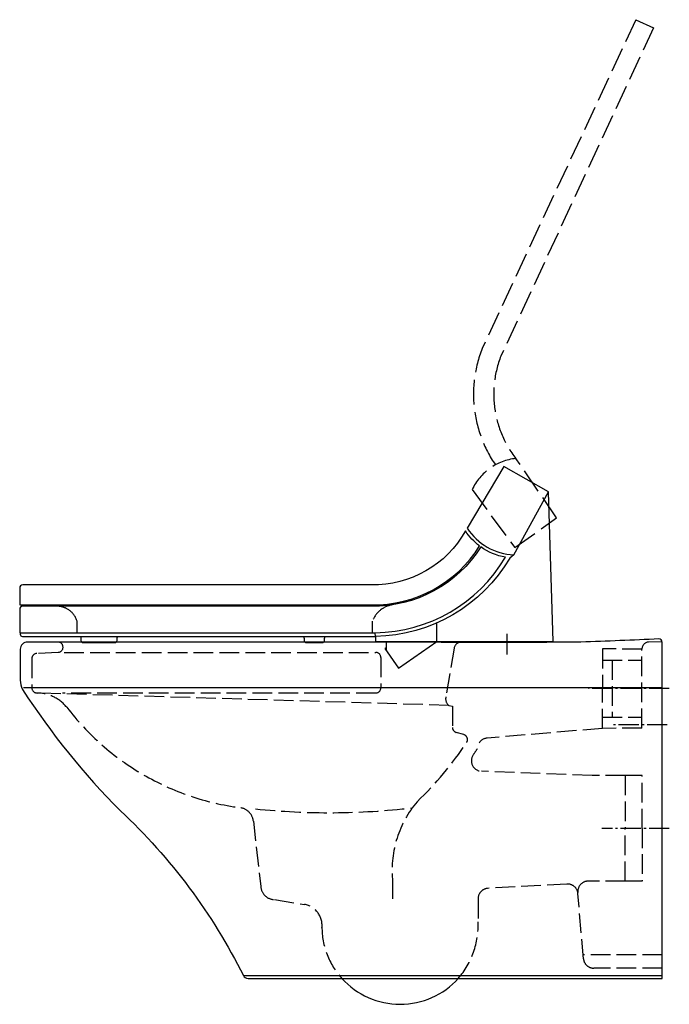
# Model space of a CAD drawing. Units: millimetres. Extents: x -621 to 7, y -350 to 601.
import ezdxf

# ---------------------------------------------------------------- set-up
doc = ezdxf.new("R2010")
doc.units = ezdxf.units.MM
doc.linetypes.add('AM_DIN_F_W050', pattern=[6.25, 4.75, -1.5])
doc.linetypes.add('AM_DIN_G_W050', pattern=[13.75, 9.75, -1.5, 1, -1.5])

msp = doc.modelspace()

# ---------------------------------------------------------------- linework, layer by layer
at = {"color": 6, "linetype": 'AM_DIN_F_W050', "ltscale": 5}
for p, q in [((-25.45, 601.09), (-173.96, 283.32)), ((-25.45, 601.09), (-8.44, 593.19)), ((-8.44, 593.19), (-155.77, 276.16)), ((-183.62, 147.06), (-142.4, 91.07)), ((-142.4, 91.07), (-102, 119.83)), ((-565.22, 8.85), (-565.22, 19.86)), ((-279.81, 8.85), (-279.81, 19.86))]:
    msp.add_line(p, q, dxfattribs=at)
for p, q in [((-143.32, 84.08), (-109.88, 145.03)), ((-217.7, 17.66), (-219.08, 17.66)), ((-217.68, 0.35), (-217.7, 17.66)), ((-563.39, 5.31), (-563.39, 5.31)), ((-563.39, 5.31), (-524.49, 5.31)), ((-347.9, 5.31), (-324.17, 5.31)), ((-266.75, 0.34), (-217.68, 0.35)), ((-214.18, 0.35), (-111.04, 0.34)), ((-266.75, -5.81), (-266.75, -8.13)), ((0, -44.57), (-617.08, -44.57)), ((-404.54, -322.39), (0, -322.39)), ((-309.36, -325.16), (-196.92, -325.16))]:
    msp.add_line(p, q)
at = {"color": 4, "linetype": 'AM_DIN_G_W050', "ltscale": 2}
for p, q in [((-150, 7.73), (-150, -12.61)), ((-150, 7.26), (-150, -13.08)), ((6.87, -45.16), (-71.3, -45.16)), ((4.94, -80.16), (-49.87, -80.16)), ((6.87, -180.16), (-58.3, -180.16))]:
    msp.add_line(p, q, dxfattribs=at)
at = {"color": 6, "linetype": 'AM_DIN_F_W050', "ltscale": 4}
for p, q in [((-200.92, -5.99), (-208.94, -53.15)), ((-19.59, -7.09), (-57.78, -6.74)), ((-57.78, -6.74), (-57.78, -45.16)), ((-19.59, -83.23), (-19.59, -7.09)), ((0, 0), (-13.34, -0.14)), ((-608.87, -16.18), (-608.87, -44.42)), ((-583.49, -10.16), (-604.12, -11.18)), ((-577.62, -10.16), (-276.73, -10.16)), ((-271.73, -15.16), (-271.73, -44.42)), ((-57.78, -17.66), (-19.6, -17.66)), ((-48.45, -17.66), (-48.45, -72.66)), ((-57.78, -83.59), (-57.78, -45.16)), ((-206.18, -61.41), (-603.04, -49.43)), ((-276.73, -49.42), (-579.26, -49.42)), ((-206.18, -61.41), (-202.59, -61.97)), ((-202.59, -61.97), (-202.59, -82.73)), ((-57.78, -72.66), (-19.6, -72.66)), ((-57.78, -83.59), (-168.92, -92.97)), ((-19.59, -83.23), (-57.78, -83.59)), ((-191.71, -89.59), (-198.95, -87.55)), ((-67.75, -129.16), (-174.68, -124.9)), ((-35.7, -129.16), (-67.75, -129.16)), ((-19.19, -129.16), (-35.7, -129.16)), ((-35.7, -129.16), (-35.7, -180.16)), ((-19.19, -180.16), (-19.19, -129.16)), ((-394.86, -173.32), (-387.7, -236.37)), ((-35.7, -231.16), (-35.7, -180.16)), ((-19.19, -180.16), (-19.19, -231.16)), ((-260.62, -229.37), (-260.62, -253.23)), ((-92.18, -234.05), (-168.68, -238.2)), ((-35.7, -231.16), (-71.5, -231.16)), ((-19.19, -231.16), (-35.7, -231.16)), ((-76.04, -306.15), (-81.37, -243.1)), ((-374.4, -248.97), (-345.6, -253.68)), ((-177.83, -248.17), (-177.83, -270.58)), ((0, -302.47), (-76.38, -302.47)), ((0, -315.24), (-66.08, -315.24))]:
    msp.add_line(p, q, dxfattribs=at)
for points in [[(-109.88, 145.03), (-152.97, 169.57), (-188.42, 109.81, 0.239798), (-143.32, 84.08), (-147.2, 81.01, -0.26195), (-276.97, 5.32), (-276.97, 0.34), (-266.75, 0.35), (-266.75, -5.81), (-267.86, -6.54), (-254.59, -25.48), (-217.68, 0.35), (-214.18, 0.35, 0.369343), (-213.59, -0.16), (-111.48, -0.16, 0.374301), (-111.04, 0.34), (-105.45, 0.34)], [(-176.33, 92.66, -0.083707), (-190.08, 107.15, -0.277054), (-280.97, 55), (-617.59, 55, 0.414214), (-620.59, 52), (-620.59, 35.78), (-281.15, 35.78, 0.263434)], [(-151.49, 81.67, -0.108529), (-175.19, 91.82, -0.263176), (-281.17, 34.37), (-617.6, 34.37, 0.414214), (-620.6, 31.37), (-620.6, 8.85), (-620, 8.85), (-620, 7.31, 0.414214), (-618, 5.31), (-563.39, 5.31, -0.414214), (-561.39, 3.31), (-561.39, 1.37, 0.414214), (-559.39, -0.63), (-528.49, -0.63, 0.414214), (-526.49, 1.37), (-526.49, 3.31, -0.414214), (-524.49, 5.31), (-347.9, 5.31, -0.414214), (-345.9, 3.31), (-345.9, 1.37, 0.414214), (-343.9, -0.63), (-328.17, -0.63, 0.414214), (-326.17, 1.37), (-326.17, 3.31, -0.414214), (-324.17, 5.31), (-276.97, 5.31), (-277.26, 8.84, 0.262539)], [(0, -0.16, 0.428089), (-3.14, 2.83, -0.003714), (-78.54, -0.16), (-613, -0.16, 0.414214), (-620, -7.16), (-620, -36.93, 0.119222), (-617.79, -46.07, 0.051911), (-523.29, -163.25, -0.089703), (-404.54, -322.39, 0.284493), (-400.06, -325.16), (-309.36, -325.16, 0.444692), (-196.92, -325.16), (0, -325.16)]]:
    msp.add_lwpolyline(points, format="xyb", close=True)
at = {"color": 6, "linetype": 'AM_DIN_F_W050', "ltscale": 5}
for centre, radius, start, end in [((-62.05, 239.29), 120.26, 158.52609, 214.60173), ((-62.05, 239.29), 100.71, 158.52609, 218.11078), ((-135.96, 124.82), 52.59, 95.8143, 154.97503), ((-584.47, 14.35), 20.01, 15.96167, 90), ((-257.18, 12.04), 23.94, 98.99022, 160.93572)]:
    msp.add_arc(centre, radius, start, end, dxfattribs=at)
at = {"color": 6, "linetype": 'AM_DIN_F_W050', "ltscale": 4}
for centre, radius, start, end in [((-583.75, -5.16), 5, 272.93992, 90), ((-194.02, -7.16), 7, 90, 170.3452), ((-12.59, -7.1), 7, 96.19973, 179.95011), ((-603.87, -16.18), 5, 92.85351, 180), ((-276.73, -15.16), 5, 0, 90), ((-603.87, -44.42), 5, 180, 270), ((-276.73, -44.42), 5, 270, 0), ((-604.17, -86.92), 37.5, 39.47113, 89.5358), ((-200.87, -55.04), 8.29, 166.82051, 230.23115), ((-374.64, 89.97), 252.3, 217.34532, 262.4493), ((-197.59, -82.73), 5, 180, 254.20539), ((-193.07, -94.41), 5, 326.60202, 74.20539), ((-168.39, -102.96), 10, 93.00678, 148.36167), ((-466.39, 85.8), 332.37, 313.71969, 326.60202), ((-480.92, 91.62), 359.7, 326.03879, 327.21959), ((-174.28, -114.91), 10, 146.03879, 267.71606), ((-409.77, -175.01), 15, 6.47951, 82.4493), ((-321.89, 525.69), 690.73, 264.09887, 276.66352), ((-158.18, -220.79), 102.79, 139.78135, 184.7865), ((-374.4, -235.64), 13.32, 183.12643, 270), ((-91.32, -244.02), 10, 5.23883, 94.92069), ((-71.5, -241.16), 10, 90, 185.23883), ((-167.83, -248.17), 10, 94.92069, 180), ((-349.14, -273.98), 20.6, 354.48962, 80.11588), ((-256.17, -275.96), 72.45, 179.49536, 222.77015), ((-256.34, -273.74), 78.58, 319.12758, 2.30304), ((-66.08, -305.24), 10, 185.23883, 270)]:
    msp.add_arc(centre, radius, start, end, dxfattribs=at)
at = {"color": 6, "linetype": 'AM_DIN_F_W050', "ltscale": 5}
msp.add_open_spline([(-102, 119.83), (-102, 119.83), (-141.29, 177.14), (-141.29, 177.14)], degree=3, dxfattribs=at)
at = {"color": 7}
msp.add_open_spline([(-620, 8.85), (-620, 8.85), (-277.26, 8.85), (-277.26, 8.85)], degree=3, dxfattribs=at)

doc.saveas('drawing.dxf')
